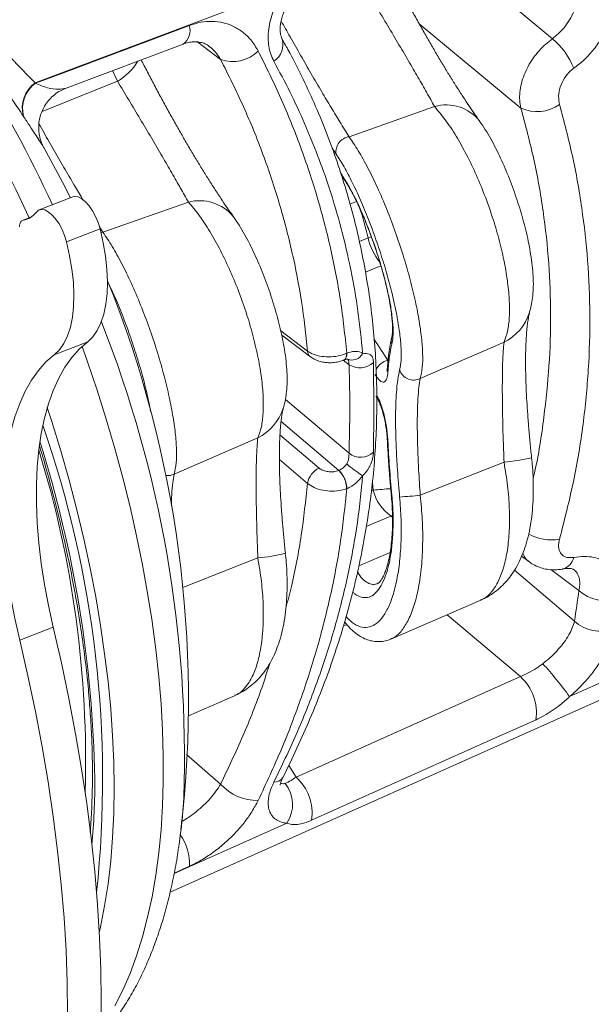
# Model space of a CAD drawing. Units: inches. Extents: x 4 to 132, y 2 to 86.
# Drawn here: x 117 to 119, y 54 to 56 of the extents above; entities that cross this region are included whole.
import ezdxf

# ---------------------------------------------------------------- set-up
doc = ezdxf.new("R2010")
doc.units = ezdxf.units.IN
doc.header["$MEASUREMENT"] = 0

msp = doc.modelspace()

# ---------------------------------------------------------------- linework, layer by layer
at = {"color": 7, "linetype": 'Continuous', "lineweight": 15}
for p, q in [((117.928, 55.7712), (117.3685, 55.5608)), ((118.4484, 55.5047), (118.2224, 55.6919)), ((117.4372, 55.5489), (117.6976, 55.6467)), ((117.781, 55.6123), (117.73, 55.6514)), ((117.9232, 55.648), (117.9175, 55.658)), ((117.5517, 55.564), (117.5409, 55.5878)), ((117.3685, 55.5608), (117.3691, 55.5598)), ((117.3839, 55.4973), (117.5517, 55.564)), ((118.0665, 55.4409), (118.2566, 55.5079)), ((117.3427, 55.486), (117.3421, 55.487)), ((118.0377, 55.4022), (118.0288, 55.4156)), ((118.048, 55.3598), (118.051, 55.3553)), ((118.049, 55.3566), (118.0533, 55.3503)), ((118.0522, 55.3467), (118.0548, 55.3477)), ((118.0532, 55.3502), (118.0538, 55.3493)), ((117.4522, 55.3071), (117.3778, 55.2782)), ((117.5191, 55.2285), (117.7092, 55.2955)), ((118.0833, 55.2967), (118.0685, 55.2913)), ((117.3612, 55.2631), (117.3401, 55.255)), ((117.3605, 55.2626), (117.3418, 55.2554)), ((117.5128, 55.236), (117.4384, 55.2071)), ((117.5115, 55.2408), (117.5191, 55.2285)), ((117.5149, 55.2274), (117.5191, 55.2285)), ((118.0894, 55.2083), (118.1087, 55.216)), ((118.1159, 55.2185), (118.1087, 55.216)), ((118.1372, 55.1539), (118.103, 55.1402)), ((117.9146, 55.0094), (117.9742, 54.9645)), ((117.9167, 54.9998), (117.9807, 54.9517)), ((118.1612, 54.9942), (118.1614, 54.9952)), ((117.4854, 54.9853), (117.411, 54.9564)), ((118.2248, 54.9036), (118.411, 54.984)), ((118.061, 54.9596), (118.0615, 54.9598)), ((118.0665, 54.9342), (118.0532, 54.9441)), ((118.1514, 54.9253), (118.1514, 54.9262)), ((118.1267, 54.8643), (118.1271, 54.8636)), ((117.9249, 54.8571), (118.0665, 54.7374)), ((118.0436, 54.6993), (117.9153, 54.8077)), ((117.6775, 54.6912), (117.8636, 54.7716)), ((117.9129, 54.7783), (118.0001, 54.7043)), ((118.1514, 54.7683), (118.1513, 54.7688)), ((118.2248, 54.6441), (118.411, 54.7177)), ((118.0436, 54.6993), (118.0437, 54.6993)), ((118.1201, 54.6554), (118.1187, 54.672)), ((118.0615, 54.6589), (118.061, 54.6587)), ((118.116, 54.6537), (118.1201, 54.6554)), ((118.1604, 54.6436), (118.1604, 54.6436)), ((118.1597, 54.5977), (118.1048, 54.5749)), ((118.1629, 54.599), (118.1597, 54.5977)), ((118.163, 54.5953), (118.1597, 54.5977)), ((118.0883, 54.4873), (118.1577, 54.5166)), ((118.4502, 54.5088), (118.4683, 54.4954)), ((117.697, 54.4394), (117.8636, 54.5053)), ((118.4341, 54.4774), (118.5677, 54.3646)), ((118.5775, 54.4321), (118.5152, 54.4788)), ((118.1596, 54.3243), (118.3594, 54.411)), ((118.4473, 54.241), (118.2844, 54.3784)), ((117.4089, 54.3512), (117.3344, 54.3223)), ((118.5566, 54.1966), (118.7892, 54.3007)), ((117.6687, 53.7622), (118.758, 54.2486)), ((117.7092, 54.1539), (117.812, 54.1986)), ((117.7051, 54.0677), (117.781, 54.0021)), ((117.9327, 54.0435), (117.9486, 54.0179)), ((117.6776, 53.8035), (117.928, 53.9154)), ((117.7114, 53.8196), (117.6778, 53.8045))]:
    msp.add_line(p, q, dxfattribs=at)
at = {"color": 7, "linetype": 'Continuous', "lineweight": 15, "flags": 128}
for points in [[(118.2549, 55.8795), (118.3804, 55.7743), (118.5187, 55.6585)], [(117.3691, 55.5598), (117.4137, 55.5765), (117.7114, 55.6882)], [(117.447, 55.3051), (117.4292, 55.3401), (117.3877, 55.4169)], [(117.3556, 55.2609), (117.3264, 55.3221), (117.3079, 55.3595)], [(118.051, 55.3553), (118.0525, 55.3514), (118.0532, 55.3502)], [(117.4522, 55.3071), (117.4569, 55.3081), (117.4642, 55.307), (117.4722, 55.3031), (117.4805, 55.2964), (117.4885, 55.2873), (117.4961, 55.2761), (117.5029, 55.2635), (117.5086, 55.2499), (117.5128, 55.236)], [(117.4384, 55.2071), (117.4341, 55.221), (117.4285, 55.2346), (117.4217, 55.2473), (117.4141, 55.2584), (117.406, 55.2675), (117.3978, 55.2742), (117.3898, 55.2781), (117.3824, 55.2792), (117.3759, 55.2774), (117.3707, 55.2727)], [(117.3418, 55.2554), (117.3401, 55.2549), (117.3385, 55.2541), (117.3372, 55.2528), (117.3361, 55.2511), (117.3352, 55.249), (117.3345, 55.2465), (117.3341, 55.2438), (117.334, 55.2408)], [(117.4854, 54.9853), (117.4969, 54.9963), (117.5067, 55.0102), (117.5149, 55.027), (117.5213, 55.0465), (117.5259, 55.0685), (117.5285, 55.0926), (117.5292, 55.1187), (117.528, 55.1464), (117.5248, 55.1754), (117.5197, 55.2053), (117.5128, 55.236)], [(117.411, 54.9564), (117.4224, 54.9674), (117.4323, 54.9813), (117.4405, 54.9982), (117.4469, 55.0176), (117.4514, 55.0396), (117.4541, 55.0637), (117.4548, 55.0898), (117.4535, 55.1175), (117.4504, 55.1465), (117.4453, 55.1765), (117.4384, 55.2071)], [(117.4089, 54.3512), (117.3983, 54.3989), (117.3893, 54.4461), (117.3822, 54.4925), (117.3767, 54.538), (117.3731, 54.5824), (117.3713, 54.6255), (117.3713, 54.6671), (117.3731, 54.7071), (117.3767, 54.7453), (117.3821, 54.7815), (117.3892, 54.8157), (117.3981, 54.8476), (117.4087, 54.8771), (117.4209, 54.9041), (117.4348, 54.9286), (117.4502, 54.9503), (117.4671, 54.9692), (117.4854, 54.9853)], [(117.5459, 53.5096), (117.5635, 53.5443), (117.5796, 53.5814), (117.5942, 53.6208), (117.6073, 53.6624), (117.6187, 53.7061), (117.6286, 53.7519), (117.6369, 53.7996), (117.6435, 53.8492), (117.6485, 53.9006), (117.6518, 53.9536), (117.6534, 54.0083), (117.6534, 54.0644), (117.6518, 54.1219), (117.6485, 54.1807), (117.6435, 54.2406), (117.6369, 54.3016), (117.6286, 54.3635), (117.6187, 54.4262), (117.6073, 54.4896), (117.5942, 54.5536), (117.5796, 54.6181), (117.5635, 54.6828), (117.5459, 54.7478), (117.5268, 54.8129), (117.5063, 54.878), (117.4844, 54.9428), (117.4731, 54.9749)], [(117.3344, 54.3223), (117.3238, 54.37), (117.3149, 54.4172), (117.3077, 54.4636), (117.3023, 54.5091), (117.2987, 54.5535), (117.2968, 54.5966), (117.2968, 54.6382), (117.2986, 54.6782), (117.3022, 54.7164), (117.3076, 54.7527), (117.3148, 54.7868), (117.3236, 54.8187), (117.3342, 54.8482), (117.3465, 54.8752), (117.3603, 54.8997), (117.3758, 54.9214), (117.3927, 54.9404), (117.411, 54.9564)], [(118.061, 54.9596), (118.0608, 54.9548), (118.0599, 54.9507), (118.0583, 54.9474), (118.0561, 54.9452), (118.0547, 54.9444)], [(118.0615, 54.9598), (118.0613, 54.955), (118.0603, 54.9509), (118.0587, 54.9476), (118.0565, 54.9454), (118.0551, 54.9446)], [(117.3955, 54.8392), (117.4055, 54.8082), (117.4256, 54.7427), (117.4441, 54.6773), (117.4612, 54.612), (117.4768, 54.5469), (117.4908, 54.4823), (117.5032, 54.4181), (117.514, 54.3546), (117.5231, 54.2919), (117.5307, 54.23), (117.5366, 54.1691), (117.5408, 54.1094), (117.5433, 54.0509), (117.5441, 53.9937), (117.5433, 53.9379), (117.5408, 53.8837), (117.5366, 53.8312), (117.5307, 53.7804), (117.5231, 53.7315), (117.514, 53.6845), (117.5112, 53.6719)], [(118.1528, 54.7656), (118.1517, 54.7673), (118.1514, 54.7683)], [(117.9742, 54.6703), (117.9377, 54.7013), (117.9116, 54.7235)], [(118.1617, 54.6436), (118.1606, 54.6436), (118.1604, 54.6436)], [(117.4089, 52.8707), (117.4271, 52.919), (117.4437, 52.9696), (117.4586, 53.0225), (117.4718, 53.0777), (117.4833, 53.135), (117.493, 53.1944), (117.501, 53.2558), (117.5073, 53.3191), (117.5117, 53.3843), (117.5144, 53.4511), (117.5153, 53.5196), (117.5144, 53.5896), (117.5117, 53.6611), (117.5073, 53.7338), (117.501, 53.8078), (117.493, 53.883), (117.4833, 53.9591), (117.4718, 54.0361), (117.4586, 54.114), (117.4437, 54.1925), (117.4271, 54.2716), (117.4089, 54.3512)], [(117.3344, 52.8418), (117.3527, 52.8901), (117.3693, 52.9407), (117.3842, 52.9936), (117.3974, 53.0488), (117.4089, 53.1061), (117.4186, 53.1655), (117.4266, 53.2269), (117.4328, 53.2903), (117.4373, 53.3554), (117.4399, 53.4222), (117.4408, 53.4907), (117.4399, 53.5607), (117.4373, 53.6322), (117.4328, 53.7049), (117.4266, 53.7789), (117.4186, 53.8541), (117.4089, 53.9302), (117.3974, 54.0073), (117.3842, 54.0851), (117.3693, 54.1636), (117.3527, 54.2427), (117.3344, 54.3223)], [(117.9486, 54.0179), (118.1521, 54.1089), (118.4473, 54.241)], [(118.4821, 54.1453), (118.3803, 54.0997), (117.9833, 53.9219)]]:
    msp.add_lwpolyline(points, dxfattribs=at)
at = {"color": 7, "linetype": 'Continuous', "lineweight": 15}
for centre, radius, start, end in [((114.9132, 54.1464), 2.7432, 24.6286, 39.919), ((117.6741, 55.6775), 0.0388, 307.25, 16.0657), ((117.8767, 55.6452), 0.0428, 301.7619, 18.7321), ((118.4177, 55.5353), 0.1592, 21.2157, 50.6528), ((117.8077, 55.6881), 0.0803, 250.5765, 315.0163), ((117.4793, 55.6821), 0.1386, 301.5054, 328.0683), ((117.41, 55.5043), 0.07, 126.3215, 194.3462), ((117.4106, 55.5034), 0.07, 126.295, 194.3404), ((118.2827, 55.4177), 0.094, 38.2401, 106.1155), ((118.4847, 55.5832), 0.0865, 245.2084, 305.1407), ((118.0709, 55.4076), 0.0336, 97.5401, 189.2717), ((117.7342, 55.2019), 0.0969, 39.3988, 104.9562), ((117.5385, 55.0919), 0.5836, 12.272, 19.1155), ((117.3365, 55.2969), 0.0418, 277.2259, 324.6913), ((118.2417, 55.2472), 0.1366, 193.214, 218.133), ((115.2095, 54.1899), 2.5, 353.377, 21.8627), ((118.3613, 55.0836), 0.1113, 296.5135, 342.4159), ((115.0693, 54.0606), 2.6314, 358.0961, 21.6046), ((117.135, 54.3177), 1.1948, 31.6061, 34.2153), ((118.188, 54.9878), 0.0276, 166.6714, 197.2067), ((117.9915, 54.9652), 0.0173, 182.2053, 231.4085), ((118.0731, 54.9707), 0.0261, 243.2152, 335.0247), ((118.0903, 54.9724), 0.0451, 238.0709, 312.4517), ((118.1612, 54.9063), 0.0386, 102.9486, 154.2547), ((118.1705, 54.9247), 0.0191, 178.2107, 202.4974), ((118.21, 54.9324), 0.0324, 197.1266, 297.1854), ((117.8137, 54.8714), 0.1116, 296.5803, 342.3573), ((115.133, 54.0142), 2.3856, 353.9091, 19.2246), ((114.8502, 53.9663), 2.6515, 1.0285, 17.4944), ((115.1513, 54.0562), 2.3294, 358.2515, 17.1934), ((118.092, 54.7694), 0.041, 231.4002, 314.4563), ((118.3698, 55.1728), 0.457, 275.1705, 282.9581), ((118.2894, 54.9869), 0.356, 230.146, 237.2325), ((117.6628, 54.7198), 0.0321, 263.8597, 297.1032), ((118.0178, 54.664), 0.044, 113.6635, 171.7396), ((118.0035, 54.658), 0.0574, 0.6128, 45.8566), ((118.0045, 54.6579), 0.0571, 1.0091, 46.6008), ((118.2234, 53.6705), 0.9903, 93.71, 95.9897), ((118.218, 54.6803), 0.101, 194.2698, 234.7964), ((118.1109, 55.6953), 1.0573, 273.6908, 276.1834), ((118.5164, 54.6491), 0.1042, 240.886, 279.9614), ((117.8466, 54.8087), 0.3039, 273.2032, 284.9249), ((118.5322, 54.5138), 0.0349, 285.1773, 346.8136), ((118.6339, 54.4933), 0.0832, 227.3401, 291.4249), ((118.6245, 54.4241), 0.0823, 226.3532, 291.3004), ((117.965, 53.7758), 0.726, 35.427, 42.8651), ((118.3759, 54.1609), 0.1073, 351.6345, 48.2919), ((115.8719, 54.0109), 1.6294, 354.9232, 0.1049), ((117.9, 54.0291), 0.0227, 268.158, 326.927), ((117.8775, 53.9379), 0.107, 351.3659, 48.3521), ((117.8613, 54.0728), 0.107, 221.3623, 271.6984), ((117.8666, 53.9573), 0.0743, 325.7284, 38.6727), ((116.3159, 54.0624), 1.3863, 351.5777, 356.3082), ((117.6009, 53.8259), 0.1107, 356.717, 35.2001)]:
    msp.add_arc(centre, radius, start, end, dxfattribs=at)
msp.add_ellipse((115.7044, 57.4087), major_axis=(-1.9181, 4.5834), ratio=0.478948, start_param=3.805396, end_param=3.82429, dxfattribs=at)
for points, knots in [([(118.3562, 55.4764), (118.356, 55.4767), (118.3525, 55.4816), (118.3446, 55.4928), (118.3327, 55.5103), (118.3197, 55.5299), (118.3061, 55.551), (118.2919, 55.5735), (118.2775, 55.5971), (118.2628, 55.6217), (118.248, 55.6469), (118.2332, 55.6727), (118.2183, 55.6992), (118.2032, 55.7265), (118.1881, 55.7544), (118.1731, 55.7827), (118.1588, 55.81), (118.1499, 55.8275), (118.1457, 55.8357)], [0, 0, 0, 0, 0.0041542, 0.0694309, 0.1361114, 0.2035191, 0.2710812, 0.3383032, 0.4049612, 0.4709444, 0.5361874, 0.60076, 0.6661292, 0.7326279, 0.8002493, 0.8689161, 0.9384882, 1, 1, 1, 1]), ([(118.5187, 55.6585), (118.5277, 55.6662), (118.5419, 55.6784), (118.5571, 55.7005), (118.5672, 55.72), (118.5744, 55.7408), (118.5787, 55.7622), (118.5801, 55.7838), (118.5784, 55.7975), (118.5775, 55.8044)], [0, 0, 0, 0, 0.219444, 0.347513, 0.475607, 0.606279, 0.73699, 0.868483, 1, 1, 1, 1]), ([(118.6643, 55.8054), (118.6649, 55.7955), (118.6662, 55.7757), (118.6624, 55.7445), (118.6544, 55.7134), (118.642, 55.6832), (118.6258, 55.6547), (118.6072, 55.6301), (118.5871, 55.6091), (118.5731, 55.5983), (118.5661, 55.5929)], [0, 0, 0, 0, 0.1307321, 0.2614309, 0.3919065, 0.5223542, 0.6507034, 0.7790384, 0.8895237, 1, 1, 1, 1]), ([(117.3421, 55.487), (117.3346, 55.4983), (117.3192, 55.5213), (117.2932, 55.5593), (117.2655, 55.5994), (117.2382, 55.6383), (117.212, 55.6753), (117.1886, 55.7082), (117.1669, 55.7385), (117.155, 55.7549), (117.1489, 55.7633)], [0, 0, 0, 0, 0.130727, 0.264883, 0.395752, 0.531415, 0.647247, 0.767215, 0.88164, 1, 1, 1, 1]), ([(117.8993, 55.6088), (117.8968, 55.6139), (117.8919, 55.6241), (117.8878, 55.6417), (117.8863, 55.6604), (117.8874, 55.6801), (117.8912, 55.7002), (117.8977, 55.7207), (117.907, 55.7407), (117.9173, 55.7577), (117.9249, 55.7673), (117.928, 55.7712)], [0, 0, 0, 0, 0.111403, 0.222856, 0.334108, 0.445409, 0.56018, 0.67499, 0.796915, 0.918859, 1, 1, 1, 1]), ([(118.2566, 55.5079), (118.2509, 55.5181), (118.2402, 55.5373), (118.2201, 55.5725), (118.1984, 55.6097), (118.1746, 55.6503), (118.1495, 55.6927), (118.1239, 55.7355), (118.1073, 55.7628), (118.099, 55.7764)], [0, 0, 0, 0, 0.1572131, 0.2953589, 0.4334644, 0.5744083, 0.7153808, 0.8576458, 1, 1, 1, 1]), ([(117.218, 55.7455), (117.2206, 55.7409), (117.2259, 55.7315), (117.2346, 55.7179), (117.2443, 55.7036), (117.2551, 55.6886), (117.2672, 55.6729), (117.2818, 55.6546), (117.2992, 55.6339), (117.3147, 55.6166), (117.3306, 55.5994), (117.347, 55.5821), (117.3613, 55.5679), (117.3685, 55.5608)], [0, 0, 0, 0, 0.090504, 0.18095, 0.226417, 0.31579, 0.405192, 0.454404, 0.580856, 0.707538, 0.721475, 0.860652, 1, 1, 1, 1]), ([(117.9178, 55.6583), (117.9176, 55.6586), (117.9168, 55.6598), (117.9151, 55.6642), (117.9137, 55.6709), (117.9131, 55.6797), (117.9137, 55.6899), (117.9159, 55.7014), (117.9197, 55.7137), (117.9251, 55.7259), (117.9319, 55.7377), (117.9374, 55.7445), (117.94, 55.7478)], [0, 0, 0, 0, 0.036382, 0.132699, 0.232244, 0.326204, 0.426506, 0.537689, 0.647688, 0.765162, 0.884566, 1, 1, 1, 1]), ([(117.7114, 55.6882), (117.7199, 55.6909), (117.737, 55.6963), (117.7625, 55.6981), (117.787, 55.6949), (117.81, 55.6868), (117.8307, 55.6738), (117.8498, 55.6559), (117.8594, 55.6399), (117.8645, 55.6313)], [0, 0, 0, 0, 0.138648, 0.277298, 0.416264, 0.555248, 0.69599, 0.836755, 1, 1, 1, 1]), ([(117.9155, 55.698), (117.922, 55.6863), (117.9362, 55.6611), (117.9589, 55.6213), (117.9827, 55.5801), (118.0055, 55.5412), (118.027, 55.5052), (118.048, 55.4705), (118.0599, 55.4513), (118.0665, 55.4409)], [0, 0, 0, 0, 0.124656, 0.269018, 0.408992, 0.553415, 0.689715, 0.830052, 1, 1, 1, 1]), ([(117.6976, 55.6464), (117.6987, 55.6469), (117.7038, 55.6491), (117.7127, 55.651), (117.7237, 55.6522), (117.734, 55.6513), (117.744, 55.6486), (117.7512, 55.6453), (117.7551, 55.6419), (117.7562, 55.641)], [0, 0, 0, 0, 0.043756, 0.198448, 0.367701, 0.53401, 0.723082, 0.925519, 1, 1, 1, 1]), ([(117.919, 54.0166), (117.9191, 54.0168), (117.9304, 54.0383), (117.9509, 54.0817), (117.98, 54.1468), (118.0064, 54.2122), (118.0303, 54.2778), (118.0515, 54.3437), (118.0703, 54.4098), (118.0865, 54.4764), (118.1, 54.543), (118.111, 54.6098), (118.1193, 54.6765), (118.125, 54.7434), (118.1281, 54.81), (118.1285, 54.8761), (118.1263, 54.9419), (118.1215, 55.0075), (118.114, 55.073), (118.1039, 55.138), (118.0912, 55.2027), (118.0759, 55.2668), (118.058, 55.3303), (118.0376, 55.393), (118.0147, 55.455), (117.9893, 55.516), (117.9612, 55.576), (117.9391, 55.62), (117.9257, 55.6436), (117.9232, 55.648)], [0, 0, 0, 0, 0.000224, 0.040388, 0.080503, 0.120388, 0.160141, 0.199823, 0.239494, 0.279208, 0.319061, 0.3585, 0.398162, 0.43789, 0.477483, 0.516786, 0.555939, 0.595281, 0.634687, 0.67415, 0.713663, 0.753217, 0.792808, 0.832426, 0.872061, 0.91171, 0.951363, 0.990943, 1, 1, 1, 1]), ([(118.4484, 55.5047), (118.4474, 55.5102), (118.4453, 55.5213), (118.4459, 55.5397), (118.4492, 55.5589), (118.4554, 55.5783), (118.4642, 55.5974), (118.4754, 55.6156), (118.4887, 55.6323), (118.5032, 55.647), (118.5136, 55.6547), (118.5187, 55.6585)], [0, 0, 0, 0, 0.112196, 0.224393, 0.336683, 0.448962, 0.561268, 0.673593, 0.785167, 0.896739, 1, 1, 1, 1]), ([(117.781, 55.6123), (117.7772, 55.6182), (117.7701, 55.6289), (117.7612, 55.6382), (117.7564, 55.6412), (117.7563, 55.6413)], [0, 0, 0, 0, 0.5361055, 0.9918032, 1, 1, 1, 1]), ([(117.8645, 55.6313), (117.8818, 55.5964), (117.9163, 55.5266), (117.9596, 55.4187), (117.9967, 55.3078), (118.0263, 55.194), (118.049, 55.0776), (118.0573, 54.9991), (118.0615, 54.9598)], [0, 0, 0, 0, 0.164506, 0.329116, 0.493617, 0.662374, 0.831251, 1, 1, 1, 1]), ([(117.8089, 55.264), (117.8087, 55.2643), (117.8051, 55.2692), (117.7973, 55.2804), (117.7853, 55.2979), (117.7724, 55.3175), (117.7588, 55.3386), (117.7446, 55.3611), (117.7301, 55.3847), (117.7154, 55.4093), (117.7007, 55.4345), (117.6858, 55.4603), (117.6709, 55.4868), (117.6559, 55.5141), (117.6408, 55.542), (117.6258, 55.5703), (117.6136, 55.5936), (117.6066, 55.6073), (117.6043, 55.6117)], [0, 0, 0, 0, 0.00427, 0.071497, 0.140167, 0.209584, 0.279163, 0.348391, 0.417038, 0.484993, 0.552181, 0.61868, 0.686, 0.754483, 0.824123, 0.894839, 0.966487, 1, 1, 1, 1]), ([(117.9742, 54.9645), (117.9702, 55.0014), (117.9622, 55.0753), (117.9407, 55.1848), (117.9124, 55.2938), (117.8762, 55.4018), (117.833, 55.5087), (117.7983, 55.5778), (117.781, 55.6123)], [0, 0, 0, 0, 0.164405, 0.328932, 0.493343, 0.662181, 0.831147, 1, 1, 1, 1]), ([(118.0967, 54.9597), (118.0936, 54.9908), (118.0874, 55.053), (118.0711, 55.1454), (118.0499, 55.237), (118.0248, 55.3218), (117.9972, 55.3996), (117.9681, 55.4707), (117.9358, 55.5406), (117.9114, 55.5861), (117.8993, 55.6088)], [0, 0, 0, 0, 0.136961, 0.27392, 0.412113, 0.550309, 0.662401, 0.774488, 0.887246, 1, 1, 1, 1]), ([(118.5661, 55.5929), (118.5637, 55.591), (118.5559, 55.585), (118.5446, 55.5711), (118.5353, 55.5514), (118.5312, 55.5307), (118.5333, 55.5185), (118.5344, 55.5125)], [0, 0, 0, 0, 0.102368, 0.323788, 0.548299, 0.774042, 1, 1, 1, 1]), ([(117.3691, 55.5598), (117.3738, 55.5577), (117.3831, 55.5535), (117.4008, 55.5481), (117.4203, 55.5449), (117.4318, 55.5476), (117.4372, 55.5489)], [0, 0, 0, 0, 0.167047, 0.334273, 0.692084, 1, 1, 1, 1]), ([(117.7092, 55.2955), (117.7036, 55.3057), (117.6929, 55.3249), (117.6728, 55.3601), (117.6511, 55.3973), (117.6273, 55.4379), (117.6021, 55.4803), (117.5765, 55.5231), (117.56, 55.5504), (117.5517, 55.564)], [0, 0, 0, 0, 0.157213, 0.295359, 0.433464, 0.574408, 0.715381, 0.857646, 1, 1, 1, 1]), ([(117.3877, 55.4168), (117.3875, 55.4171), (117.3872, 55.4177), (117.3859, 55.4202), (117.384, 55.4243), (117.3815, 55.4305), (117.379, 55.4387), (117.3771, 55.4488), (117.3762, 55.4604), (117.3769, 55.4729), (117.3795, 55.4862), (117.3843, 55.4996), (117.3913, 55.5124), (117.4003, 55.5242), (117.4115, 55.5347), (117.4238, 55.5432), (117.4331, 55.547), (117.4373, 55.5487)], [0, 0, 0, 0, 0.035782, 0.071563, 0.105717, 0.145336, 0.198318, 0.260764, 0.32783, 0.402204, 0.482116, 0.565497, 0.65098, 0.737639, 0.82495, 0.920092, 1, 1, 1, 1]), ([(118.411, 54.984), (118.4139, 54.9917), (118.4196, 55.007), (118.4233, 55.0386), (118.4234, 55.0748), (118.4197, 55.116), (118.4124, 55.1607), (118.4014, 55.2082), (118.3872, 55.2573), (118.3699, 55.3068), (118.35, 55.3554), (118.3279, 55.4014), (118.3045, 55.4431), (118.2804, 55.4797), (118.2645, 55.4985), (118.2566, 55.5079)], [0, 0, 0, 0, 0.078882, 0.154579, 0.230274, 0.305248, 0.38022, 0.455801, 0.531377, 0.608664, 0.685958, 0.764725, 0.843496, 0.921747, 1, 1, 1, 1]), ([(118.4756, 54.682), (118.4766, 54.6859), (118.4877, 54.7308), (118.5, 54.8141), (118.5124, 54.9317), (118.5158, 55.0459), (118.5116, 55.1608), (118.4991, 55.2761), (118.4788, 55.3914), (118.4585, 55.4669), (118.4484, 55.5047)], [0, 0, 0, 0, 0.013984, 0.16364, 0.30096, 0.438384, 0.575702, 0.717095, 0.858604, 1, 1, 1, 1]), ([(118.5344, 55.5125), (118.5445, 55.4745), (118.5646, 55.3986), (118.585, 55.2828), (118.5983, 55.1648), (118.6032, 55.0448), (118.5998, 54.9233), (118.5877, 54.7995), (118.567, 54.6737), (118.5453, 54.5889), (118.5344, 54.5465)], [0, 0, 0, 0, 0.1210445, 0.2421749, 0.3632157, 0.4877256, 0.6123339, 0.7368407, 0.8681885, 1, 1, 1, 1]), ([(117.3877, 55.4168), (117.3876, 55.4169), (117.3874, 55.4175), (117.3843, 55.4225), (117.3782, 55.4321), (117.3688, 55.4465), (117.3571, 55.4643), (117.3476, 55.4787), (117.3427, 55.486)], [0, 0, 0, 0, 0.011781, 0.196098, 0.396878, 0.603075, 0.79865, 1, 1, 1, 1]), ([(118.4672, 55.05), (118.4677, 55.0512), (118.47, 55.0579), (118.4726, 55.0704), (118.4752, 55.0882), (118.4764, 55.1085), (118.476, 55.1307), (118.4739, 55.1547), (118.4706, 55.1785), (118.4663, 55.2027), (118.461, 55.2266), (118.4548, 55.2513), (118.4479, 55.2757), (118.4402, 55.3), (118.4319, 55.324), (118.423, 55.3477), (118.4135, 55.3708), (118.4035, 55.3933), (118.3929, 55.4153), (118.3815, 55.4366), (118.3695, 55.457), (118.3608, 55.4695), (118.3564, 55.4758)], [0, 0, 0, 0, 0.00917, 0.049353, 0.093264, 0.144131, 0.203999, 0.261323, 0.319878, 0.370745, 0.424048, 0.475725, 0.526961, 0.577202, 0.627058, 0.67748, 0.728342, 0.779332, 0.831765, 0.886503, 0.942713, 1, 1, 1, 1]), ([(117.377, 55.4698), (117.3808, 55.4631), (117.392, 55.4431), (117.4118, 55.4084), (117.4354, 55.3676), (117.4571, 55.3305), (117.4699, 55.3091), (117.4756, 55.2996)], [0, 0, 0, 0, 0.116315, 0.349349, 0.582161, 0.814938, 1, 1, 1, 1]), ([(118.0665, 55.4409), (118.0733, 55.4309), (118.087, 55.4108), (118.1084, 55.3723), (118.1299, 55.3282), (118.1504, 55.2803), (118.1696, 55.2296), (118.1866, 55.1789), (118.2013, 55.1283), (118.2132, 55.0804), (118.2222, 55.0351), (118.228, 54.994), (118.2306, 54.9578), (118.2301, 54.9262), (118.2266, 54.9113), (118.2248, 54.9036)], [0, 0, 0, 0, 0.077595, 0.157397, 0.235171, 0.315312, 0.391048, 0.469076, 0.542746, 0.618554, 0.691733, 0.766941, 0.841328, 0.917731, 1, 1, 1, 1]), ([(118.179, 54.9229), (118.1803, 54.9296), (118.1828, 54.9426), (118.1825, 54.9704), (118.1796, 55.0023), (118.1739, 55.0388), (118.1656, 55.0789), (118.1548, 55.1218), (118.1417, 55.1667), (118.1266, 55.2123), (118.1099, 55.2575), (118.092, 55.3006), (118.0736, 55.3401), (118.0552, 55.3749), (118.0436, 55.3931), (118.0377, 55.4022)], [0, 0, 0, 0, 0.082464, 0.157935, 0.233398, 0.307538, 0.381662, 0.456269, 0.530866, 0.607625, 0.684394, 0.763341, 0.842305, 0.921145, 1, 1, 1, 1]), ([(118.051, 55.3553), (118.0558, 55.3478), (118.0649, 55.3336), (118.0792, 55.3065), (118.093, 55.2773), (118.1064, 55.2452), (118.1191, 55.2114), (118.1309, 55.1766), (118.1414, 55.1412), (118.1503, 55.1067), (118.1574, 55.0735), (118.1622, 55.0432), (118.1646, 55.0168), (118.1646, 54.9948), (118.1626, 54.9847), (118.1617, 54.9796)], [0, 0, 0, 0, 0.082198, 0.15771, 0.233216, 0.307429, 0.381635, 0.456302, 0.530967, 0.607743, 0.684518, 0.763438, 0.842368, 0.921178, 1, 1, 1, 1]), ([(118.0537, 55.3493), (118.0555, 55.3466), (118.0598, 55.3403), (118.0671, 55.3279), (118.0754, 55.3127), (118.084, 55.2955), (118.0927, 55.2768), (118.1013, 55.2568), (118.1097, 55.2357), (118.1178, 55.2139), (118.1255, 55.1918), (118.1327, 55.1695), (118.1393, 55.1473), (118.1452, 55.1256), (118.1503, 55.1045), (118.1547, 55.0845), (118.1581, 55.0657), (118.1607, 55.0484), (118.1624, 55.0329), (118.1632, 55.0195), (118.1631, 55.0089), (118.1626, 55.0012), (118.1618, 54.9967), (118.1615, 54.9956), (118.1614, 54.9953)], [0, 0, 0, 0, 0.035316, 0.082573, 0.13085, 0.179414, 0.22876, 0.27791, 0.326886, 0.376179, 0.424912, 0.473555, 0.522516, 0.570839, 0.619161, 0.667914, 0.715944, 0.763854, 0.812126, 0.859173, 0.905268, 0.94613, 0.983487, 1, 1, 1, 1]), ([(117.8636, 54.7716), (117.8665, 54.7793), (117.8723, 54.7946), (117.8759, 54.8262), (117.8761, 54.8624), (117.8723, 54.9036), (117.865, 54.9483), (117.8541, 54.9958), (117.8399, 55.0449), (117.8226, 55.0944), (117.8026, 55.143), (117.7806, 55.189), (117.7571, 55.2307), (117.733, 55.2673), (117.7172, 55.2861), (117.7092, 55.2955)], [0, 0, 0, 0, 0.078882, 0.154579, 0.230274, 0.305248, 0.38022, 0.455801, 0.531377, 0.608664, 0.685958, 0.764725, 0.843496, 0.921747, 1, 1, 1, 1]), ([(117.9199, 54.8376), (117.9203, 54.8388), (117.9227, 54.8455), (117.9252, 54.858), (117.9279, 54.8758), (117.929, 54.8961), (117.9286, 54.9183), (117.9266, 54.9423), (117.9233, 54.9661), (117.9189, 54.9903), (117.9137, 55.0142), (117.9075, 55.0388), (117.9005, 55.0633), (117.8929, 55.0876), (117.8846, 55.1116), (117.8757, 55.1353), (117.8662, 55.1584), (117.8562, 55.1809), (117.8455, 55.2029), (117.8341, 55.2242), (117.8221, 55.2446), (117.8135, 55.2571), (117.8091, 55.2634)], [0, 0, 0, 0, 0.0091211, 0.0493041, 0.0932148, 0.1440816, 0.2039499, 0.2612732, 0.3198278, 0.3706941, 0.4239972, 0.4756731, 0.526909, 0.5771502, 0.6270053, 0.6774277, 0.7282911, 0.779279, 0.8317119, 0.8864487, 0.9426589, 1, 1, 1, 1]), ([(117.5191, 55.2285), (117.526, 55.2184), (117.5398, 55.1982), (117.5613, 55.1595), (117.5826, 55.1155), (117.6032, 55.0675), (117.6224, 55.0169), (117.6394, 54.966), (117.654, 54.9157), (117.6659, 54.8675), (117.6748, 54.8225), (117.6808, 54.7813), (117.6833, 54.7453), (117.6827, 54.7137), (117.6793, 54.6989), (117.6775, 54.6912)], [0, 0, 0, 0, 0.078704, 0.157398, 0.236361, 0.315311, 0.392196, 0.469074, 0.543813, 0.618551, 0.692736, 0.766937, 0.842326, 0.917727, 1, 1, 1, 1]), ([(117.6254, 54.8306), (117.623, 54.8425), (117.618, 54.8676), (117.6074, 54.9095), (117.5944, 54.9543), (117.5793, 54.9999), (117.5626, 55.045), (117.5456, 55.0861), (117.5343, 55.1098), (117.5292, 55.1207)], [0, 0, 0, 0, 0.131027, 0.275693, 0.420344, 0.569184, 0.718045, 0.871128, 1, 1, 1, 1]), ([(118.4724, 54.7275), (118.4724, 54.7278), (118.4711, 54.7389), (118.4689, 54.7608), (118.466, 54.7926), (118.4635, 54.8237), (118.4616, 54.8535), (118.4602, 54.8819), (118.4593, 54.9084), (118.4588, 54.933), (118.4589, 54.9555), (118.4594, 54.976), (118.4603, 54.9945), (118.4616, 55.0109), (118.4631, 55.0248), (118.4647, 55.0356), (118.4661, 55.0432), (118.4672, 55.0481), (118.4676, 55.0493), (118.4677, 55.0499)], [0, 0, 0, 0, 0.002146, 0.07394, 0.145258, 0.215746, 0.285126, 0.353155, 0.419663, 0.484536, 0.547638, 0.61024, 0.673127, 0.735683, 0.797447, 0.857735, 0.909641, 0.958149, 1, 1, 1, 1]), ([(118.1615, 54.9941), (118.1614, 54.9938), (118.1599, 54.9891), (118.1578, 54.9779), (118.1549, 54.9601), (118.1528, 54.9425), (118.1519, 54.9302), (118.1516, 54.9253)], [0, 0, 0, 0, 0.014316, 0.280897, 0.561981, 0.828565, 1, 1, 1, 1]), ([(118.1617, 54.9796), (118.1598, 54.9717), (118.1561, 54.9555), (118.1539, 54.9302), (118.1528, 54.9174)], [0, 0, 0, 0, 0.4928713, 1, 1, 1, 1]), ([(118.411, 54.7177), (118.4103, 54.736), (118.409, 54.7704), (118.4078, 54.8194), (118.4072, 54.8637), (118.4072, 54.9036), (118.4079, 54.938), (118.4091, 54.9657), (118.4103, 54.9779), (118.411, 54.984)], [0, 0, 0, 0, 0.157211, 0.295356, 0.433455, 0.574404, 0.715383, 0.857653, 1, 1, 1, 1]), ([(117.9742, 54.9645), (117.977, 54.9627), (117.9843, 54.958), (118.0003, 54.9529), (118.021, 54.951), (118.0426, 54.9529), (118.0548, 54.9574), (118.061, 54.9596)], [0, 0, 0, 0, 0.1352039, 0.3511636, 0.5674126, 0.7837355, 1, 1, 1, 1]), ([(117.9808, 54.9517), (117.9834, 54.95), (117.989, 54.9461), (117.9993, 54.942), (118.0111, 54.9393), (118.0239, 54.9383), (118.0369, 54.9393), (118.0473, 54.9414), (118.0529, 54.9439), (118.0546, 54.9447)], [0, 0, 0, 0, 0.126551, 0.27635, 0.435558, 0.596983, 0.759118, 0.926075, 1, 1, 1, 1]), ([(118.0551, 54.9446), (118.0552, 54.9446), (118.057, 54.9455), (118.0601, 54.9462), (118.0629, 54.9463), (118.0631, 54.9462), (118.0632, 54.9461)], [0, 0, 0, 0, 0.010076, 0.327582, 0.678943, 1, 1, 1, 1]), ([(118.0615, 54.9598), (118.0672, 54.9616), (118.0786, 54.9651), (118.0903, 54.963), (118.0956, 54.9603), (118.0967, 54.9597)], [0, 0, 0, 0, 0.4421366, 0.8848089, 1, 1, 1, 1]), ([(118.0665, 54.9342), (118.0663, 54.9362), (118.066, 54.9408), (118.0655, 54.9441), (118.0633, 54.9458), (118.0624, 54.9464)], [0, 0, 0, 0, 0.3485368, 0.7666428, 1, 1, 1, 1]), ([(118.0967, 54.9597), (118.1019, 54.9592), (118.1104, 54.9584), (118.1162, 54.9548), (118.1191, 54.9502), (118.1205, 54.9454), (118.1207, 54.9409), (118.1208, 54.9392)], [0, 0, 0, 0, 0.373564, 0.614994, 0.733506, 0.898685, 1, 1, 1, 1]), ([(118.0546, 54.9444), (118.0547, 54.9444), (118.0549, 54.9445), (118.0551, 54.9446), (118.0551, 54.9446)], [0, 0, 0, 0, 0.77772, 1, 1, 1, 1]), ([(118.0665, 54.7374), (118.0673, 54.7695), (118.0685, 54.8183), (118.0679, 54.8844), (118.0669, 54.918), (118.0665, 54.9342)], [0, 0, 0, 0, 0.49999, 0.759235, 1, 1, 1, 1]), ([(118.1208, 54.9392), (118.1209, 54.9224), (118.1213, 54.8875), (118.1213, 54.8371), (118.1213, 54.7873), (118.1209, 54.7559), (118.1208, 54.7401)], [0, 0, 0, 0, 0.241018, 0.499991, 0.749763, 1, 1, 1, 1]), ([(118.1513, 54.9262), (118.1513, 54.9254), (118.1512, 54.9229), (118.1507, 54.9205), (118.1506, 54.9203), (118.1506, 54.9201)], [0, 0, 0, 0, 0.205441, 0.662751, 1, 1, 1, 1]), ([(118.1528, 54.9174), (118.1522, 54.9124), (118.1511, 54.9041), (118.1478, 54.8979), (118.1442, 54.8952), (118.1399, 54.8954), (118.1334, 54.8991), (118.1278, 54.9071), (118.1241, 54.9124)], [0, 0, 0, 0, 0.207487, 0.338303, 0.469105, 0.6021, 0.735103, 1, 1, 1, 1]), ([(118.179, 54.6402), (118.1781, 54.6504), (118.1762, 54.6708), (118.1735, 54.7075), (118.1711, 54.7495), (118.1698, 54.7952), (118.1699, 54.8368), (118.1715, 54.8729), (118.1745, 54.9026), (118.1775, 54.9161), (118.179, 54.9229)], [0, 0, 0, 0, 0.083571, 0.16713, 0.303416, 0.439671, 0.579877, 0.720083, 0.860024, 1, 1, 1, 1]), ([(118.2248, 54.9036), (118.2237, 54.8976), (118.2216, 54.8855), (118.2194, 54.8586), (118.2182, 54.8256), (118.2181, 54.7875), (118.2191, 54.7453), (118.2212, 54.6975), (118.2235, 54.663), (118.2248, 54.6441)], [0, 0, 0, 0, 0.138193, 0.280331, 0.418136, 0.560327, 0.694507, 0.832676, 1, 1, 1, 1]), ([(118.1271, 54.8635), (118.1279, 54.8623), (118.1297, 54.8593), (118.1331, 54.8522), (118.137, 54.8426), (118.1408, 54.8309), (118.1443, 54.8179), (118.1473, 54.8039), (118.1495, 54.7897), (118.1509, 54.7778), (118.1512, 54.7711), (118.1512, 54.7688)], [0, 0, 0, 0, 0.080808, 0.189899, 0.30753, 0.430924, 0.556152, 0.682613, 0.80865, 0.932967, 1, 1, 1, 1]), ([(118.128, 54.8665), (118.1303, 54.8623), (118.136, 54.8515), (118.1437, 54.8265), (118.1504, 54.7958), (118.152, 54.7757), (118.1528, 54.7656)], [0, 0, 0, 0, 0.17716, 0.456133, 0.727935, 1, 1, 1, 1]), ([(117.9251, 54.5151), (117.925, 54.5154), (117.9238, 54.5265), (117.9216, 54.5484), (117.9186, 54.5802), (117.9162, 54.6113), (117.9142, 54.6411), (117.9128, 54.6695), (117.9119, 54.696), (117.9115, 54.7206), (117.9116, 54.743), (117.9121, 54.7636), (117.913, 54.7821), (117.9143, 54.7985), (117.9158, 54.8124), (117.9173, 54.8232), (117.9187, 54.8308), (117.9199, 54.8357), (117.9202, 54.8369), (117.9204, 54.8375)], [0, 0, 0, 0, 0.002142, 0.073934, 0.145249, 0.215734, 0.285111, 0.353137, 0.419643, 0.484514, 0.547613, 0.610212, 0.673097, 0.73565, 0.797412, 0.857697, 0.909601, 0.958107, 1, 1, 1, 1]), ([(117.8636, 54.5053), (117.8629, 54.5236), (117.8617, 54.558), (117.8605, 54.607), (117.8598, 54.6513), (117.8599, 54.6912), (117.8605, 54.7256), (117.8618, 54.7533), (117.863, 54.7655), (117.8636, 54.7716)], [0, 0, 0, 0, 0.157211, 0.295356, 0.433455, 0.574404, 0.715383, 0.857653, 1, 1, 1, 1]), ([(117.3782, 54.7538), (117.3799, 54.7482), (117.3877, 54.7227), (117.4004, 54.6772), (117.4161, 54.6176), (117.4304, 54.5582), (117.4434, 54.4991), (117.4549, 54.4406), (117.4651, 54.3826), (117.4738, 54.3252), (117.4812, 54.2687), (117.4871, 54.213), (117.4915, 54.1583), (117.4945, 54.1047), (117.4958, 54.06), (117.4961, 54.0243), (117.4958, 53.9892), (117.4944, 53.9474), (117.4927, 53.9133), (117.4911, 53.8962), (117.4909, 53.8946)], [0, 0, 0, 0, 0.0181683, 0.0829707, 0.1477607, 0.2125443, 0.2773107, 0.3420646, 0.4067989, 0.4715127, 0.5362103, 0.6008795, 0.6655221, 0.7301364, 0.7947211, 0.8304669, 0.8644703, 0.9289747, 0.9934465, 1, 1, 1, 1]), ([(118.1515, 54.7684), (118.1518, 54.7631), (118.1525, 54.748), (118.1541, 54.722), (118.1564, 54.6905), (118.1586, 54.6643), (118.1601, 54.6486), (118.1606, 54.6436)], [0, 0, 0, 0, 0.131232, 0.379134, 0.629922, 0.883363, 1, 1, 1, 1]), ([(118.1528, 54.7656), (118.1539, 54.7461), (118.156, 54.7063), (118.1598, 54.6647), (118.1617, 54.6436)], [0, 0, 0, 0, 0.4927102, 1, 1, 1, 1]), ([(118.0613, 54.7136), (118.0625, 54.716), (118.0653, 54.7212), (118.066, 54.7294), (118.0663, 54.7349), (118.0664, 54.737), (118.0665, 54.7374)], [0, 0, 0, 0, 0.312368, 0.678839, 0.950276, 1, 1, 1, 1]), ([(118.1208, 54.7401), (118.1206, 54.7375), (118.1203, 54.7328), (118.1182, 54.7225), (118.1151, 54.7132), (118.1085, 54.7), (118.1019, 54.693), (118.0967, 54.6876)], [0, 0, 0, 0, 0.159068, 0.275871, 0.525732, 0.632033, 1, 1, 1, 1]), ([(118.3595, 54.4113), (118.3632, 54.4129), (118.3728, 54.4171), (118.387, 54.4261), (118.4018, 54.4378), (118.415, 54.4511), (118.427, 54.4659), (118.4379, 54.4826), (118.4476, 54.5014), (118.456, 54.5222), (118.4632, 54.5454), (118.4689, 54.5705), (118.4729, 54.5972), (118.4753, 54.6243), (118.4763, 54.6519), (118.476, 54.6794), (118.4746, 54.7046), (118.4729, 54.7207), (118.4721, 54.7275)], [0, 0, 0, 0, 0.0335808, 0.0872046, 0.1400506, 0.1931352, 0.2484146, 0.30683, 0.3693646, 0.435645, 0.5074979, 0.5842972, 0.6585055, 0.7340143, 0.8066354, 0.877204, 0.9481794, 1, 1, 1, 1]), ([(118.0437, 54.6993), (118.0455, 54.7002), (118.0501, 54.7025), (118.0563, 54.7075), (118.0599, 54.7119), (118.0613, 54.7136)], [0, 0, 0, 0, 0.282171, 0.724145, 1, 1, 1, 1]), ([(118.359, 54.4119), (118.3616, 54.4128), (118.3708, 54.4158), (118.3845, 54.4296), (118.3993, 54.4527), (118.411, 54.484), (118.4191, 54.5218), (118.4233, 54.5659), (118.4234, 54.6139), (118.4197, 54.6652), (118.4139, 54.7), (118.411, 54.7177)], [0, 0, 0, 0, 0.046556, 0.161219, 0.279086, 0.396271, 0.51689, 0.636285, 0.759247, 0.877909, 1, 1, 1, 1]), ([(117.6775, 54.6912), (117.6764, 54.6851), (117.6742, 54.6729), (117.6722, 54.6487), (117.6716, 54.6291), (117.6714, 54.6207)], [0, 0, 0, 0, 0.365738, 0.731359, 1, 1, 1, 1]), ([(117.8993, 54.0064), (117.9163, 54.0417), (117.9505, 54.1125), (117.9933, 54.2203), (118.03, 54.3301), (118.0595, 54.4418), (118.0818, 54.5551), (118.0924, 54.6371), (118.0962, 54.6813), (118.0967, 54.6876)], [0, 0, 0, 0, 0.15979, 0.319706, 0.479496, 0.643816, 0.808268, 0.972588, 1, 1, 1, 1]), ([(118.0001, 54.7043), (118.0024, 54.7027), (118.0071, 54.6994), (118.0169, 54.6966), (118.0275, 54.6958), (118.0367, 54.6969), (118.0416, 54.6986), (118.0436, 54.6993)], [0, 0, 0, 0, 0.215355, 0.43069, 0.64626, 0.862212, 1, 1, 1, 1]), ([(118.0967, 54.6876), (118.094, 54.6842), (118.0868, 54.6753), (118.0745, 54.6652), (118.0652, 54.6606), (118.0615, 54.6589)], [0, 0, 0, 0, 0.276218, 0.718128, 1, 1, 1, 1]), ([(117.9261, 54.3939), (117.9303, 54.4096), (117.9446, 54.4632), (117.9615, 54.5554), (117.97, 54.632), (117.9742, 54.6703)], [0, 0, 0, 0, 0.171587, 0.585952, 1, 1, 1, 1]), ([(118.061, 54.6587), (118.0572, 54.6574), (118.0474, 54.6542), (118.0289, 54.6525), (118.0078, 54.6546), (117.9882, 54.6605), (117.9789, 54.667), (117.9742, 54.6703)], [0, 0, 0, 0, 0.13769, 0.353534, 0.569072, 0.784501, 1, 1, 1, 1]), ([(118.0615, 54.6589), (118.0575, 54.6202), (118.0493, 54.5429), (118.0275, 54.4273), (117.9987, 54.3113), (117.9617, 54.1954), (117.9176, 54.0796), (117.8822, 54.0038), (117.8645, 53.9659)], [0, 0, 0, 0, 0.164455, 0.329027, 0.493486, 0.662279, 0.831197, 1, 1, 1, 1]), ([(118.0598, 54.3743), (118.0644, 54.3695), (118.0748, 54.3589), (118.0912, 54.3509), (118.1082, 54.3494), (118.1244, 54.3557), (118.1394, 54.3698), (118.1528, 54.3913), (118.1642, 54.4202), (118.1732, 54.4557), (118.1794, 54.497), (118.1826, 54.5426), (118.1827, 54.5908), (118.1802, 54.6237), (118.179, 54.6402)], [0, 0, 0, 0, 0.066524, 0.150175, 0.232362, 0.314536, 0.397237, 0.479937, 0.565031, 0.65013, 0.737652, 0.825187, 0.912584, 1, 1, 1, 1]), ([(118.1617, 54.6436), (118.1627, 54.6302), (118.1647, 54.6044), (118.1645, 54.5672), (118.1623, 54.5332), (118.1578, 54.5022), (118.1514, 54.4748), (118.1429, 54.452), (118.1327, 54.4341), (118.1209, 54.422), (118.1077, 54.4159), (118.0937, 54.4169), (118.0824, 54.4216), (118.0761, 54.4279), (118.0746, 54.4294)], [0, 0, 0, 0, 0.094756, 0.181807, 0.268847, 0.354398, 0.439941, 0.526007, 0.612083, 0.700579, 0.789086, 0.88006, 0.971048, 1, 1, 1, 1]), ([(118.1603, 54.6436), (118.1606, 54.6412), (118.1617, 54.6309), (118.1627, 54.6126), (118.1633, 54.5893), (118.1629, 54.5668), (118.1616, 54.5454), (118.1594, 54.5255), (118.1564, 54.5074), (118.1527, 54.4914), (118.1485, 54.4777), (118.1441, 54.4665), (118.1396, 54.4579), (118.1356, 54.4522), (118.1324, 54.449), (118.1307, 54.4479), (118.1307, 54.448), (118.1308, 54.448)], [0, 0, 0, 0, 0.023833, 0.103401, 0.181789, 0.259801, 0.337541, 0.413322, 0.488509, 0.562949, 0.634546, 0.705129, 0.774886, 0.841052, 0.90563, 0.974078, 1, 1, 1, 1]), ([(118.2248, 54.6441), (118.2265, 54.626), (118.23, 54.5894), (118.2307, 54.5359), (118.228, 54.4849), (118.2216, 54.4391), (118.2118, 54.3992), (118.1993, 54.367), (118.1842, 54.343), (118.1708, 54.3291), (118.1621, 54.3262), (118.1597, 54.3254)], [0, 0, 0, 0, 0.119841, 0.243095, 0.363209, 0.486985, 0.603955, 0.724475, 0.838254, 0.955332, 1, 1, 1, 1]), ([(118.5344, 54.5465), (118.5337, 54.5435), (118.5317, 54.5347), (118.5327, 54.5219), (118.5393, 54.5108), (118.5506, 54.5046), (118.561, 54.5055), (118.5661, 54.5059)], [0, 0, 0, 0, 0.118525, 0.34291, 0.56405, 0.782406, 1, 1, 1, 1]), ([(117.8121, 54.1989), (117.8158, 54.2005), (117.8255, 54.2047), (117.8396, 54.2137), (117.8544, 54.2254), (117.8677, 54.2387), (117.8797, 54.2535), (117.8906, 54.2702), (117.9003, 54.289), (117.9087, 54.3098), (117.9159, 54.333), (117.9215, 54.3581), (117.9255, 54.3848), (117.928, 54.4119), (117.929, 54.4395), (117.9286, 54.467), (117.9273, 54.4922), (117.9255, 54.5083), (117.9248, 54.515)], [0, 0, 0, 0, 0.033584, 0.08721, 0.140058, 0.193144, 0.248426, 0.306843, 0.36938, 0.435664, 0.50752, 0.584322, 0.658533, 0.734045, 0.806669, 0.877242, 0.948218, 1, 1, 1, 1]), ([(118.4686, 54.4957), (118.4672, 54.4966), (118.4621, 54.4999), (118.4567, 54.5065), (118.4538, 54.5129), (118.4528, 54.5151)], [0, 0, 0, 0, 0.195178, 0.727554, 1, 1, 1, 1]), ([(118.5661, 54.5059), (118.574, 54.5069), (118.5898, 54.509), (118.6109, 54.5066), (118.6293, 54.5002), (118.6444, 54.4897), (118.6557, 54.4754), (118.663, 54.4579), (118.6662, 54.438), (118.6649, 54.4232), (118.6643, 54.4159)], [0, 0, 0, 0, 0.1247626, 0.2495326, 0.3747107, 0.4999141, 0.6266874, 0.7534799, 0.8767265, 1, 1, 1, 1]), ([(117.8116, 54.1995), (117.8143, 54.2004), (117.8235, 54.2034), (117.8371, 54.2172), (117.852, 54.2403), (117.8636, 54.2716), (117.8717, 54.3094), (117.876, 54.3535), (117.8761, 54.4015), (117.8723, 54.4528), (117.8666, 54.4876), (117.8636, 54.5053)], [0, 0, 0, 0, 0.046556, 0.161217, 0.279085, 0.396271, 0.51689, 0.636285, 0.759247, 0.877909, 1, 1, 1, 1]), ([(118.4684, 54.4956), (118.469, 54.4951), (118.4733, 54.4914), (118.4826, 54.4866), (118.4961, 54.4814), (118.5104, 54.4786), (118.5251, 54.4781), (118.5355, 54.4788), (118.5409, 54.4801), (118.5413, 54.4802)], [0, 0, 0, 0, 0.0302, 0.217788, 0.406275, 0.596114, 0.784337, 0.982303, 1, 1, 1, 1]), ([(118.0854, 54.4736), (118.087, 54.471), (118.0922, 54.4624), (118.1018, 54.453), (118.1137, 54.4463), (118.1234, 54.4448), (118.1288, 54.4477), (118.1305, 54.4486)], [0, 0, 0, 0, 0.111976, 0.370455, 0.628433, 0.886348, 1, 1, 1, 1]), ([(118.5412, 54.4801), (118.5415, 54.4802), (118.5452, 54.481), (118.551, 54.4814), (118.5582, 54.4814), (118.5624, 54.4806), (118.5648, 54.4796), (118.5651, 54.4794), (118.5652, 54.4793)], [0, 0, 0, 0, 0.016243, 0.197056, 0.393398, 0.582112, 0.770253, 1, 1, 1, 1]), ([(118.5775, 54.4321), (118.5783, 54.4366), (118.58, 54.4457), (118.579, 54.4579), (118.5751, 54.4685), (118.5704, 54.4757), (118.5661, 54.4784), (118.565, 54.479)], [0, 0, 0, 0, 0.225334, 0.456204, 0.686672, 0.923453, 1, 1, 1, 1]), ([(118.0619, 54.3561), (118.0598, 54.3556), (118.0573, 54.3549), (118.0546, 54.3546), (118.0542, 54.3545)], [0, 0, 0, 0, 0.837853, 1, 1, 1, 1]), ([(118.0566, 54.3629), (118.0585, 54.3604), (118.0646, 54.3524), (118.0751, 54.3422), (118.088, 54.3321), (118.1008, 54.3251), (118.1137, 54.3206), (118.127, 54.3184), (118.1405, 54.3189), (118.1518, 54.3212), (118.1579, 54.3241), (118.1599, 54.325)], [0, 0, 0, 0, 0.071374, 0.226745, 0.358741, 0.48059, 0.59638, 0.707931, 0.826582, 0.94242, 1, 1, 1, 1]), ([(118.4971, 54.2697), (118.4983, 54.2706), (118.5052, 54.2759), (118.5172, 54.2864), (118.5321, 54.3017), (118.545, 54.3176), (118.5554, 54.3337), (118.5634, 54.3496), (118.5663, 54.3596), (118.5677, 54.3646)], [0, 0, 0, 0, 0.032481, 0.192788, 0.353114, 0.514726, 0.676339, 0.838175, 1, 1, 1, 1]), ([(118.6543, 54.3474), (118.6527, 54.3395), (118.6494, 54.3235), (118.6389, 54.2981), (118.6246, 54.2725), (118.6066, 54.2472), (118.5855, 54.223), (118.5682, 54.2064), (118.5583, 54.198), (118.5566, 54.1966)], [0, 0, 0, 0, 0.161897, 0.323787, 0.485294, 0.64678, 0.807148, 0.967479, 1, 1, 1, 1]), ([(117.781, 54.0021), (117.7978, 54.0377), (117.8315, 54.1089), (117.8674, 54.1986), (117.8846, 54.2528), (117.8902, 54.2704)], [0, 0, 0, 0, 0.403057, 0.806371, 1, 1, 1, 1]), ([(118.4473, 54.241), (118.4531, 54.2437), (118.4649, 54.2492), (118.4821, 54.2588), (118.4926, 54.2663), (118.4971, 54.2697)], [0, 0, 0, 0, 0.351162, 0.71479, 1, 1, 1, 1]), ([(118.5566, 54.1966), (118.5498, 54.1903), (118.5378, 54.179), (118.5183, 54.1651), (118.5, 54.1538), (118.488, 54.1481), (118.4821, 54.1453)], [0, 0, 0, 0, 0.298691, 0.531081, 0.769346, 1, 1, 1, 1]), ([(117.928, 53.9154), (117.925, 53.9158), (117.9173, 53.9169), (117.9065, 53.9213), (117.8967, 53.929), (117.89, 53.9397), (117.8866, 53.9526), (117.8866, 53.9674), (117.8899, 53.9852), (117.8959, 53.9987), (117.8993, 54.0064)], [0, 0, 0, 0, 0.078061, 0.207563, 0.337043, 0.466041, 0.595002, 0.717392, 0.839751, 1, 1, 1, 1]), ([(117.9133, 53.9996), (117.9133, 53.9998), (117.9133, 54.0002), (117.9138, 54.0035), (117.9154, 54.0086), (117.9172, 54.0133), (117.9188, 54.0163), (117.9191, 54.0167)], [0, 0, 0, 0, 0.232735, 0.480108, 0.715166, 0.961806, 1, 1, 1, 1]), ([(117.9246, 54.0037), (117.9287, 54.0055), (117.9356, 54.0085), (117.9449, 54.0152), (117.9486, 54.0179)], [0, 0, 0, 0, 0.609644, 1, 1, 1, 1]), ([(117.6935, 53.9183), (117.6991, 53.9216), (117.7105, 53.9284), (117.7273, 53.9411), (117.7435, 53.9552), (117.7582, 53.9704), (117.7711, 53.9862), (117.7777, 53.9968), (117.781, 54.0021)], [0, 0, 0, 0, 0.156961, 0.323043, 0.491868, 0.660735, 0.830371, 1, 1, 1, 1]), ([(117.9141, 54.0043), (117.9161, 54.0034), (117.9189, 54.0023), (117.9234, 54.0034), (117.9246, 54.0037)], [0, 0, 0, 0, 0.7289758, 1, 1, 1, 1]), ([(117.8645, 53.9659), (117.86, 53.9574), (117.851, 53.9405), (117.833, 53.9154), (117.812, 53.8914), (117.7886, 53.8692), (117.7636, 53.8494), (117.7376, 53.8323), (117.7201, 53.8238), (117.7114, 53.8196)], [0, 0, 0, 0, 0.144036, 0.288054, 0.431587, 0.5751, 0.716547, 0.857972, 1, 1, 1, 1]), ([(117.9833, 53.9219), (117.9791, 53.9202), (117.9706, 53.9166), (117.9579, 53.9132), (117.9453, 53.9118), (117.9353, 53.9129), (117.9298, 53.9148), (117.928, 53.9154)], [0, 0, 0, 0, 0.186857, 0.379766, 0.624311, 0.876731, 1, 1, 1, 1]), ([(117.5137, 53.439), (117.5186, 53.4444), (117.5315, 53.4588), (117.5509, 53.4847), (117.572, 53.5162), (117.5916, 53.5502), (117.6097, 53.5863), (117.6264, 53.6247), (117.6414, 53.6651), (117.6549, 53.7075), (117.6667, 53.7517), (117.6768, 53.7978), (117.6835, 53.8332), (117.6863, 53.8537), (117.6868, 53.8578)], [0, 0, 0, 0, 0.053231, 0.141296, 0.230638, 0.321216, 0.412912, 0.50556, 0.598969, 0.692935, 0.787265, 0.881809, 0.976436, 1, 1, 1, 1])]:
    msp.add_open_spline(points, degree=3, knots=knots, dxfattribs=at)

doc.saveas('drawing.dxf')
